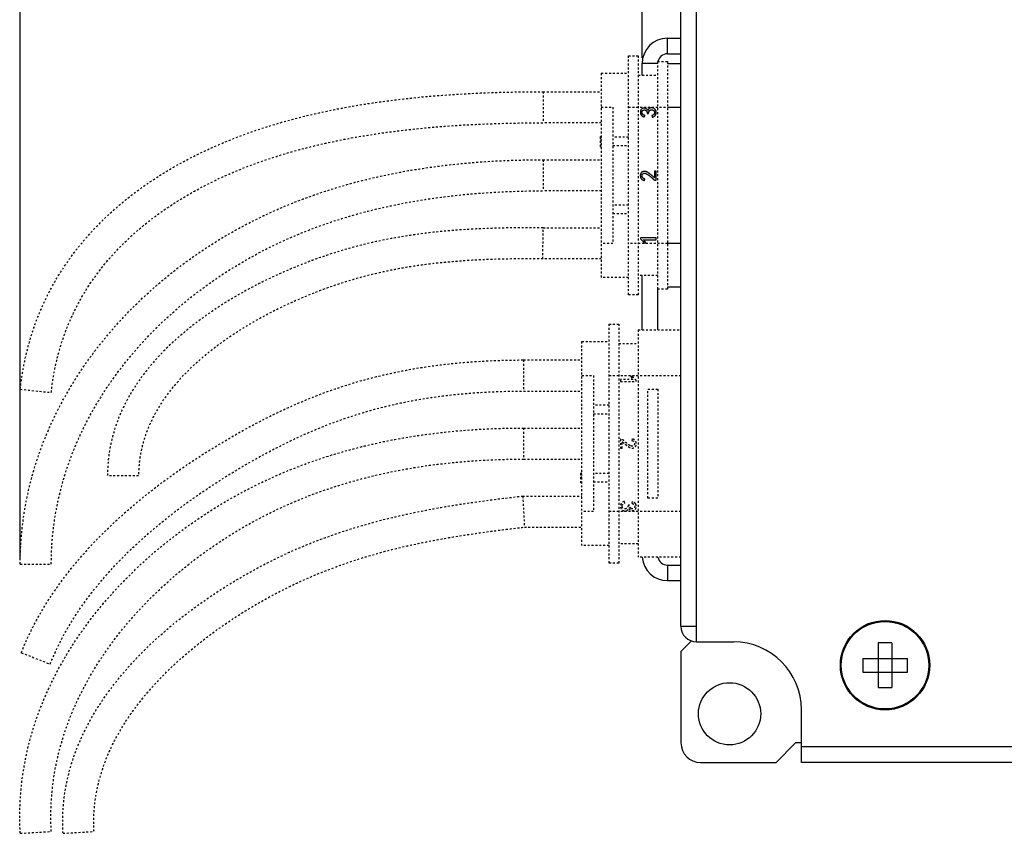
# Model space of a CAD drawing. Units: millimetres. Extents: x 1820 to 2077, y 2482 to 2572.
# Drawn here: x 1820 to 1871, y 2488 to 2530 of the extents above; entities that cross this region are included whole.
import ezdxf

# ---------------------------------------------------------------- set-up
doc = ezdxf.new("R2010")
doc.units = ezdxf.units.MM
doc.linetypes.add('DASHED', pattern=[0.2, 0.1, -0.1])
for name, color, linetype in [('CHENTOU_M2X6DXF_CONTINUOUS_LINE', 7, 'Continuous'), ('D5EB010_F03-011_DXF_DIMENSION', 7, 'Continuous'), ('D5EB010_F03-DXF_CONTINUOUS_LINE', 7, 'Continuous'), ('D5EB010_MCPCB_DXF_DIMENSION', 7, 'Continuous'), ('D5EB010_MCPCDXF_CONTINUOUS_LINE', 7, 'Continuous'), ('MR30PB-F_金_黄DXF_CONTINUOUS_LINE', 7, 'Continuous'), ('MR30PB-M_3D_DXF_CONTINUOUS_LINE', 7, 'Continuous'), ('MR30PW-M_3D_DXF_CONTINUOUS_LINE', 7, 'Continuous')]:
    doc.layers.add(name, color=color, linetype=linetype)
doc.styles.get("Standard").update_dxf_attribs({"font": 'arial.ttf'})
doc.dimstyles.new('DIMSTYLE_2', dxfattribs={"dimtxt": 2.5, "dimasz": 3, "dimexe": 1, "dimexo": 0.3, "dimtad": 1, "dimdec": 3, "dimdsep": 46, "dimtxsty": 'Standard', "dimblk": '_FILLED', "dimblk1": '_FILLED', "dimblk2": '_FILLED', "dimcen": 0.09, "dimadec": 3, "dimazin": 2, "dimtp": 0.001, "dimtm": 0.001, "dimtfac": 1, "dimtdec": 3, "dimtofl": 0, "dimtmove": 0, "dimatfit": 3, "dimldrblk": '_FILLED', "dimfxl": 1, "dimtolj": 1, "dimarcsym": 0})

# ---------------------------------------------------------------- blocks, each defined once
blk = doc.blocks.new('_FILLED')
at = {"color": 0, "linetype": 'ByBlock'}
blk.add_solid([(0, 0), (-1, 0.083), (-1, -0.083)], dxfattribs=at)
blk = doc.blocks.new('*D13')
at = {"layer": 'D5EB010_MCPCB_DXF_DIMENSION', "color": 0, "linetype": 'Continuous', "lineweight": -2}
for p, q in [((1852.17, 2527.721), (1852.17, 2568.069)), ((1904.17, 2553.771), (1904.17, 2568.069)), ((1901.17, 2567.069), (1855.17, 2567.069))]:
    blk.add_line(p, q, dxfattribs=at)
at = {"layer": 'Defpoints', "color": 0}
for p in [(1852.17, 2567.069), (1904.17, 2553.471), (1852.17, 2527.421)]:
    blk.add_point(p, dxfattribs=at)
at = {"layer": 'D5EB010_MCPCB_DXF_DIMENSION', "color": 0, "lineweight": -2, "xscale": 3, "yscale": 3, "zscale": 3, "rotation": 180}
blk.add_blockref('_FILLED', (1852.17, 2567.069), dxfattribs=at)
at = {"layer": 'D5EB010_MCPCB_DXF_DIMENSION', "color": 0, "lineweight": -2, "xscale": 3, "yscale": 3, "zscale": 3}
blk.add_blockref('_FILLED', (1904.17, 2567.069), dxfattribs=at)
at = {"layer": 'D5EB010_MCPCB_DXF_DIMENSION', "color": 0, "ltscale": 332.729688, "insert": (1877.235, 2571.028), "char_height": 2.5, "attachment_point": 2, "line_spacing_factor": 0.9}
blk.add_mtext('\\A1;52', dxfattribs=at)
blk = doc.blocks.new('*D16')
at = {"layer": 'D5EB010_F03-011_DXF_DIMENSION', "color": 0, "linetype": 'Continuous', "lineweight": -2}
for p, q in [((1820.17, 2501.971), (1820.17, 2568.524)), ((1852.17, 2527.721), (1852.17, 2568.524)), ((1849.17, 2567.524), (1823.17, 2567.524))]:
    blk.add_line(p, q, dxfattribs=at)
at = {"layer": 'Defpoints', "color": 0}
for p in [(1820.17, 2567.524), (1852.17, 2527.421), (1820.17, 2501.671)]:
    blk.add_point(p, dxfattribs=at)
at = {"layer": 'D5EB010_F03-011_DXF_DIMENSION', "color": 0, "lineweight": -2, "xscale": 3, "yscale": 3, "zscale": 3, "rotation": 180}
blk.add_blockref('_FILLED', (1820.17, 2567.524), dxfattribs=at)
at = {"layer": 'D5EB010_F03-011_DXF_DIMENSION', "color": 0, "lineweight": -2, "xscale": 3, "yscale": 3, "zscale": 3}
blk.add_blockref('_FILLED', (1852.17, 2567.524), dxfattribs=at)
at = {"layer": 'D5EB010_F03-011_DXF_DIMENSION', "color": 0, "ltscale": 332.729688, "insert": (1837.854, 2571.482), "char_height": 2.5, "attachment_point": 2, "line_spacing_factor": 0.9}
blk.add_mtext('\\A1;32', dxfattribs=at)

msp = doc.modelspace()

# ---------------------------------------------------------------- linework, layer by layer
at = {"layer": 'CHENTOU_M2X6DXF_CONTINUOUS_LINE', "color": 7, "linetype": 'Continuous', "true_color": 0xffffff}
for p, q in [((1865.02, 2497.6215), (1864.32, 2497.6215)), ((1864.32, 2497.6215), (1864.32, 2495.3215)), ((1865.02, 2497.6215), (1865.02, 2495.3215)), ((1863.52, 2496.8215), (1865.82, 2496.8215)), ((1863.52, 2496.8215), (1863.52, 2496.1215)), ((1865.82, 2496.1215), (1865.82, 2496.8215)), ((1863.52, 2496.1215), (1865.82, 2496.1215)), ((1864.32, 2495.3215), (1865.02, 2495.3215))]:
    msp.add_line(p, q, dxfattribs=at)
msp.add_circle((1864.67, 2496.4715), 2.25, dxfattribs=at)
at = {"layer": 'D5EB010_F03-DXF_CONTINUOUS_LINE', "color": 7, "linetype": 'Continuous', "true_color": 0xffffff}
for p, q in [((1854.97, 2497.6715), (1854.97, 2548.2715)), ((1854.17, 2498.4715), (1854.17, 2547.4715)), ((1853.47, 2528.7215), (1854.17, 2528.7215)), ((1853.47, 2527.9215), (1853.47, 2528.7215)), ((1853.47, 2527.9215), (1854.17, 2527.9215)), ((1852.17, 2526.8215), (1852.17, 2527.4215)), ((1852.97, 2527.4215), (1852.17, 2527.4215)), ((1852.17, 2513.7215), (1852.17, 2516.5215)), ((1852.97, 2513.7215), (1852.97, 2515.8215)), ((1853.47, 2501.6215), (1854.17, 2501.6215)), ((1853.47, 2501.6215), (1853.47, 2500.8215)), ((1853.47, 2500.8215), (1854.17, 2500.8215)), ((1854.17, 2498.4715), (1854.97, 2498.4715)), ((1854.97, 2497.6715), (1856.87, 2497.6715)), ((1860.37, 2491.4715), (1860.37, 2494.1715)), ((1897.97, 2492.2715), (1860.37, 2492.2715)), ((1897.97, 2491.4715), (1860.37, 2491.4715))]:
    msp.add_line(p, q, dxfattribs=at)
msp.add_circle((1864.67, 2496.4715), 2.3, dxfattribs=at)
for centre, radius, start, end in [((1853.47, 2527.4215), 1.3, 90, 180), ((1853.47, 2527.4215), 0.5, 90, 168.45731), ((1853.47, 2502.1215), 1.3, 184.46337, 270), ((1853.47, 2502.1215), 0.5, 191.54269, 270), ((1854.97, 2498.4715), 0.8, 180, 270), ((1856.87, 2494.1715), 3.5, 0, 90)]:
    msp.add_arc(centre, radius, start, end, dxfattribs=at)
at = {"layer": 'D5EB010_MCPCDXF_CONTINUOUS_LINE', "color": 7, "linetype": 'Continuous', "true_color": 0xffffff}
for p, q in [((1854.7153, 2497.7168), (1854.17, 2497.1715)), ((1854.17, 2497.1715), (1854.17, 2492.4715)), ((1859.07, 2491.4715), (1860.07, 2492.4715)), ((1860.37, 2492.4715), (1860.07, 2492.4715)), ((1855.17, 2491.4715), (1859.07, 2491.4715))]:
    msp.add_line(p, q, dxfattribs=at)
msp.add_circle((1856.67, 2493.9715), 1.6, dxfattribs=at)
msp.add_arc((1855.17, 2492.4715), 1, 180, 270, dxfattribs=at)
at = {"layer": 'MR30PB-F_金_黄DXF_CONTINUOUS_LINE', "color": 7, "linetype": 'DASHED', "true_color": 0xffffff}
for p, q in [((1851.47, 2527.8215), (1851.97, 2527.8215)), ((1851.47, 2515.5215), (1851.47, 2527.8215)), ((1851.97, 2527.8215), (1851.97, 2515.5215)), ((1852.97, 2527.5215), (1853.47, 2527.5215)), ((1852.97, 2515.8215), (1852.97, 2527.5215)), ((1853.47, 2527.5215), (1853.47, 2515.8215)), ((1850.07, 2526.9215), (1850.07, 2516.4215)), ((1850.07, 2526.9215), (1851.47, 2526.9215)), ((1851.97, 2526.8215), (1852.97, 2526.8215)), ((1847.07, 2525.9715), (1847.07, 2524.3715)), ((1847.07, 2525.9715), (1850.07, 2525.9715)), ((1850.07, 2525.1715), (1850.67, 2525.1715)), ((1850.67, 2525.1715), (1850.67, 2518.1715)), ((1851.47, 2525.1715), (1853.47, 2525.1715)), ((1850.07, 2524.3715), (1847.07, 2524.3715)), ((1850.02, 2523.5799), (1850.02, 2523.6653)), ((1850.02, 2523.6653), (1850.07, 2523.6653)), ((1850.07, 2523.6403), (1850.02, 2523.6403)), ((1850.07, 2523.6161), (1850.02, 2523.6161)), ((1850.02, 2523.5678), (1850.02, 2523.5781)), ((1850.02, 2523.5781), (1850.07, 2523.5781)), ((1850.07, 2523.5678), (1850.02, 2523.5678)), ((1850.02, 2523.1397), (1850.02, 2523.5627)), ((1850.02, 2523.5627), (1850.07, 2523.5627)), ((1850.02, 2523.5618), (1850.07, 2523.5618)), ((1851.47, 2523.6402), (1850.67, 2523.6402)), ((1850.02, 2523.4651), (1850.07, 2523.4651)), ((1850.07, 2523.4582), (1850.02, 2523.4582)), ((1850.02, 2523.3986), (1850.07, 2523.3986)), ((1850.07, 2523.3883), (1850.02, 2523.3883)), ((1850.02, 2523.384), (1850.07, 2523.384)), ((1850.02, 2523.2476), (1850.07, 2523.2476)), ((1850.07, 2523.2347), (1850.02, 2523.2347)), ((1850.02, 2523.2148), (1850.07, 2523.2148)), ((1850.07, 2523.1975), (1850.02, 2523.1975)), ((1850.02, 2523.1915), (1850.07, 2523.1915)), ((1850.02, 2523.1397), (1850.07, 2523.1397)), ((1850.67, 2523.2027), (1851.47, 2523.2027)), ((1847.07, 2522.4715), (1847.07, 2520.8715)), ((1847.07, 2522.4715), (1850.07, 2522.4715)), ((1850.07, 2520.8715), (1847.07, 2520.8715)), ((1851.47, 2520.1402), (1850.67, 2520.1402)), ((1850.67, 2519.7027), (1851.47, 2519.7027)), ((1847.0672, 2517.3715), (1847.0728, 2518.9715)), ((1847.0728, 2518.9715), (1850.07, 2518.9715)), ((1850.67, 2518.1715), (1850.07, 2518.1715)), ((1853.47, 2518.1715), (1851.47, 2518.1715)), ((1850.07, 2517.3715), (1847.0672, 2517.3715)), ((1852.97, 2516.5215), (1851.97, 2516.5215)), ((1851.47, 2516.4215), (1850.07, 2516.4215)), ((1851.97, 2515.5215), (1851.47, 2515.5215)), ((1853.47, 2515.8215), (1852.97, 2515.8215)), ((1820.1746, 2510.668), (1821.7654, 2510.4968)), ((1826.2602, 2506.2073), (1824.6602, 2506.2073)), ((1820.17, 2501.6715), (1821.77, 2501.6715))]:
    msp.add_line(p, q, dxfattribs=at)
at = {"layer": 'MR30PB-F_金_黄DXF_CONTINUOUS_LINE', "color": 7, "linetype": 'Continuous', "true_color": 0xffffff}
for p, q in [((1852.2883, 2524.6677), (1852.3023, 2524.7519)), ((1852.438, 2524.8502), (1852.4988, 2524.8502)), ((1852.6719, 2524.7426), (1852.686, 2524.6583)), ((1852.8029, 2521.8856), (1852.8029, 2521.5488)), ((1852.8871, 2521.8856), (1852.8029, 2521.8856)), ((1852.8871, 2521.4131), (1852.8871, 2521.8856)), ((1852.2883, 2521.3944), (1852.3023, 2521.4833)), ((1852.8684, 2521.4131), (1852.8871, 2521.4131)), ((1852.0825, 2518.4539), (1852.0825, 2518.3977)), ((1852.8871, 2518.4539), (1852.0825, 2518.4539)), ((1852.2415, 2518.3603), (1852.8871, 2518.3603)), ((1852.2696, 2518.2059), (1852.3585, 2518.2059)), ((1852.8871, 2518.3603), (1852.8871, 2518.4539))]:
    msp.add_line(p, q, dxfattribs=at)
at = {"layer": 'MR30PB-F_金_黄DXF_CONTINUOUS_LINE', "color": 7, "linetype": 'DASHED', "true_color": 0xffffff}
for points, knots in [([(1820.1746, 2510.668), (1820.2125, 2511.0207), (1820.313, 2511.7237), (1820.5399, 2512.7644), (1820.8445, 2513.7851), (1821.2269, 2514.7793), (1821.6857, 2515.7407), (1822.2175, 2516.6637), (1822.8179, 2517.5435), (1823.7024, 2518.6538), (1824.9527, 2519.9191), (1826.353, 2521.0135), (1827.541, 2521.7896), (1828.7687, 2522.5016), (1831.0054, 2523.5846), (1833.7106, 2524.4793), (1836.4785, 2525.1015), (1838.5787, 2525.4516), (1840.6928, 2525.7011), (1843.5224, 2525.9186), (1845.6514, 2525.9715), (1847.07, 2525.9715)], [0, 0, 0, 0, 0.0312586, 0.0625183, 0.0937764, 0.1250348, 0.1562928, 0.1875506, 0.2188083, 0.2500659, 0.312545, 0.3750313, 0.4062885, 0.4375457, 0.5000428, 0.6249565, 0.687463, 0.7499712, 0.8124807, 0.8749912, 1, 1, 1, 1]), ([(1821.7654, 2510.4968), (1821.8007, 2510.8253), (1821.8951, 2511.4799), (1822.111, 2512.4481), (1822.4033, 2513.3961), (1822.7717, 2514.3173), (1823.2144, 2515.2051), (1823.7279, 2516.0539), (1824.3073, 2516.8591), (1825.1589, 2517.8703), (1826.3571, 2519.0143), (1827.9566, 2520.1907), (1829.6758, 2521.1827), (1832.083, 2522.277), (1834.6167, 2523.062), (1837.2016, 2523.6077), (1839.1604, 2523.9145), (1841.1306, 2524.1332), (1843.7664, 2524.3245), (1845.7489, 2524.3715), (1847.07, 2524.3715)], [0, 0, 0, 0, 0.0312588, 0.0625186, 0.0937767, 0.125035, 0.1562928, 0.1875505, 0.2188082, 0.2500658, 0.3125446, 0.3750318, 0.4375259, 0.5000248, 0.6249505, 0.6874583, 0.7499675, 0.8124779, 0.8749889, 1, 1, 1, 1]), ([(1820.17, 2501.6715), (1820.17, 2502.0656), (1820.1975, 2502.8542), (1820.3212, 2504.0311), (1820.5266, 2505.1966), (1820.9065, 2506.7273), (1821.5746, 2508.5871), (1822.4749, 2510.3451), (1823.3169, 2511.6784), (1824.2346, 2512.9609), (1825.5142, 2514.4645), (1827.2296, 2516.0969), (1829.0999, 2517.5492), (1831.103, 2518.8117), (1833.2182, 2519.8756), (1835.4216, 2520.741), (1837.6903, 2521.4156), (1840.0043, 2521.9119), (1843.1267, 2522.3567), (1845.4942, 2522.4715), (1847.07, 2522.4715)], [0, 0, 0, 0, 0.0312594, 0.06252, 0.0937791, 0.1250385, 0.1875226, 0.25001, 0.2812686, 0.3125271, 0.3750209, 0.4375168, 0.500014, 0.5625118, 0.6250107, 0.6875116, 0.7500148, 0.8125202, 0.8750278, 1, 1, 1, 1]), ([(1821.77, 2501.6715), (1821.77, 2502.0395), (1821.7963, 2502.7757), (1821.9154, 2503.8741), (1822.113, 2504.9611), (1822.4782, 2506.3876), (1823.1189, 2508.1179), (1823.979, 2509.7491), (1824.7807, 2510.9838), (1825.6528, 2512.17), (1826.8656, 2513.5581), (1828.4865, 2515.0613), (1830.2491, 2516.3956), (1832.1335, 2517.5512), (1834.1197, 2518.5211), (1836.1851, 2519.3074), (1838.3085, 2519.9183), (1840.4718, 2520.3668), (1843.3887, 2520.7681), (1845.5989, 2520.8715), (1847.07, 2520.8715)], [0, 0, 0, 0, 0.0312592, 0.0625198, 0.0937787, 0.125038, 0.1875203, 0.2500067, 0.2812652, 0.3125236, 0.3750171, 0.437513, 0.5000101, 0.5625077, 0.6250068, 0.6875078, 0.7500113, 0.812517, 0.8750247, 1, 1, 1, 1]), ([(1847.0728, 2518.9715), (1846.4829, 2518.9756), (1845.303, 2518.9729), (1843.5338, 2518.9174), (1841.7682, 2518.7891), (1840.0117, 2518.5667), (1838.2727, 2518.2328), (1836.5614, 2517.7771), (1835.1664, 2517.295), (1834.0729, 2516.8519), (1832.9948, 2516.3726), (1831.6783, 2515.7054), (1830.163, 2514.7884), (1828.7334, 2513.7416), (1827.4226, 2512.5483), (1826.4696, 2511.4158), (1825.8271, 2510.4253), (1825.4149, 2509.6409), (1825.0826, 2508.8193), (1824.8397, 2507.9667), (1824.6927, 2507.0925), (1824.6602, 2506.5022), (1824.6602, 2506.2073)], [0, 0, 0, 0, 0.0625121, 0.1250227, 0.1875309, 0.2500363, 0.3125393, 0.3750408, 0.4375426, 0.4687986, 0.5000546, 0.5625567, 0.6250554, 0.6875479, 0.7500297, 0.8124937, 0.8437462, 0.8749977, 0.9062485, 0.9374989, 0.9687489, 1, 1, 1, 1]), ([(1847.0672, 2517.3715), (1846.5298, 2517.3752), (1845.4549, 2517.3736), (1843.843, 2517.3286), (1842.2337, 2517.2234), (1840.6313, 2517.0397), (1839.0423, 2516.761), (1837.4756, 2516.3759), (1835.9399, 2515.8814), (1834.4421, 2515.2821), (1832.9858, 2514.588), (1831.5814, 2513.7936), (1830.2456, 2512.8881), (1829.2108, 2512.027), (1828.452, 2511.2648), (1827.7498, 2510.4513), (1827.1482, 2509.5524), (1826.6974, 2508.5754), (1826.4467, 2507.8073), (1826.2935, 2507.0139), (1826.2602, 2506.4759), (1826.2602, 2506.2073)], [0, 0, 0, 0, 0.0625139, 0.1250266, 0.1875373, 0.2500456, 0.3125514, 0.3750556, 0.4375596, 0.5000648, 0.56257, 0.6250727, 0.6875704, 0.7500586, 0.7813139, 0.8125683, 0.8750058, 0.9062557, 0.9375042, 0.9687514, 1, 1, 1, 1])]:
    msp.add_open_spline(points, degree=3, knots=knots, dxfattribs=at)
at = {"layer": 'MR30PB-F_金_黄DXF_CONTINUOUS_LINE', "color": 7, "linetype": 'Continuous', "true_color": 0xffffff}
for points, knots in [([(1852.4661, 2525.0139), (1852.4614, 2525.021), (1852.4523, 2525.0348), (1852.4373, 2525.0538), (1852.4219, 2525.0707), (1852.4058, 2525.0853), (1852.389, 2525.0978), (1852.3717, 2525.1081), (1852.3537, 2525.1161), (1852.3352, 2525.1218), (1852.3168, 2525.1257), (1852.2986, 2525.1283), (1852.2808, 2525.1295), (1852.2633, 2525.1294), (1852.2462, 2525.1279), (1852.2294, 2525.1247), (1852.213, 2525.1204), (1852.1972, 2525.1146), (1852.1818, 2525.1077), (1852.1675, 2525.0995), (1852.1543, 2525.09), (1852.1418, 2525.0797), (1852.1308, 2525.0677), (1852.1204, 2525.0549), (1852.1115, 2525.0407), (1852.1033, 2525.0256), (1852.0965, 2525.0094), (1852.0905, 2524.9926), (1852.0861, 2524.9752), (1852.0827, 2524.9571), (1852.0809, 2524.9382), (1852.0799, 2524.9188), (1852.0806, 2524.8987), (1852.0822, 2524.8783), (1852.0853, 2524.858), (1852.0898, 2524.8385), (1852.0956, 2524.8201), (1852.1027, 2524.8039), (1852.108, 2524.794), (1852.1105, 2524.7898)], [0, 0, 0, 0, 0.0370208, 0.071855, 0.1048834, 0.1363251, 0.1662823, 0.1954128, 0.2237147, 0.2515683, 0.2790269, 0.3056381, 0.3312892, 0.3566306, 0.3813215, 0.4060735, 0.4304772, 0.4549993, 0.4792516, 0.5033072, 0.5266981, 0.5500203, 0.5734488, 0.5971936, 0.6213432, 0.6463734, 0.6717731, 0.6975613, 0.7234847, 0.7500093, 0.7774955, 0.8056234, 0.8344858, 0.8646973, 0.894645, 0.9234921, 0.9514213, 0.9785014, 1, 1, 1, 1]), ([(1852.6213, 2525.1387), (1852.6193, 2525.1384), (1852.6113, 2525.1372), (1852.5976, 2525.1345), (1852.5807, 2525.1295), (1852.5648, 2525.1229), (1852.5455, 2525.1119), (1852.5234, 2525.0957), (1852.5003, 2525.0722), (1852.4807, 2525.0448), (1852.471, 2525.0244), (1852.4661, 2525.0139)], [0, 0, 0, 0, 0.0293393, 0.1165854, 0.200614, 0.2824624, 0.3623515, 0.5190564, 0.6751712, 0.8340784, 1, 1, 1, 1]), ([(1852.686, 2524.6583), (1852.6943, 2524.66), (1852.7107, 2524.6632), (1852.7341, 2524.6703), (1852.7562, 2524.6785), (1852.7765, 2524.6885), (1852.7956, 2524.6995), (1852.8129, 2524.7124), (1852.8288, 2524.7267), (1852.843, 2524.7423), (1852.8556, 2524.7591), (1852.8666, 2524.7766), (1852.8762, 2524.7947), (1852.8839, 2524.8139), (1852.8903, 2524.8336), (1852.8946, 2524.8541), (1852.8979, 2524.8752), (1852.8992, 2524.897), (1852.8989, 2524.9188), (1852.8966, 2524.9402), (1852.8927, 2524.961), (1852.8869, 2524.9813), (1852.8793, 2525.001), (1852.8697, 2525.02), (1852.8584, 2525.0385), (1852.8453, 2525.0562), (1852.8309, 2525.0728), (1852.815, 2525.0875), (1852.7983, 2525.1007), (1852.7803, 2525.1119), (1852.7612, 2525.1212), (1852.741, 2525.1286), (1852.7198, 2525.1344), (1852.6978, 2525.138), (1852.6759, 2525.1403), (1852.6546, 2525.1409), (1852.6365, 2525.1404), (1852.6256, 2525.1393), (1852.6213, 2525.1387)], [0, 0, 0, 0, 0.0331377, 0.0648136, 0.0953572, 0.124636, 0.1530721, 0.1810588, 0.2086164, 0.2360072, 0.2633185, 0.2899077, 0.3165738, 0.3433111, 0.3699915, 0.3971746, 0.4249179, 0.4533211, 0.4818957, 0.509721, 0.5372086, 0.5643405, 0.5916212, 0.6192887, 0.6472618, 0.6760587, 0.7047562, 0.73277, 0.7601765, 0.7877671, 0.8150339, 0.8428655, 0.8712981, 0.9005163, 0.9296843, 0.9571453, 0.9832572, 1, 1, 1, 1]), ([(1852.1105, 2524.7898), (1852.1111, 2524.7887), (1852.1149, 2524.7825), (1852.1227, 2524.7715), (1852.1344, 2524.7573), (1852.1525, 2524.7402), (1852.1778, 2524.7208), (1852.2112, 2524.7001), (1852.2484, 2524.6822), (1852.2748, 2524.6726), (1852.2883, 2524.6677)], [0, 0, 0, 0, 0.017127, 0.0997546, 0.1830891, 0.2672393, 0.4390447, 0.6170361, 0.8034662, 1, 1, 1, 1]), ([(1852.3023, 2524.7519), (1852.2938, 2524.755), (1852.2773, 2524.761), (1852.2542, 2524.7716), (1852.2339, 2524.7831), (1852.2159, 2524.795), (1852.2009, 2524.8082), (1852.1882, 2524.8219), (1852.1781, 2524.8366), (1852.1711, 2524.8522), (1852.1661, 2524.8679), (1852.1628, 2524.8834), (1852.161, 2524.8987), (1852.1612, 2524.9139), (1852.163, 2524.9287), (1852.1662, 2524.9434), (1852.1716, 2524.9578), (1852.1782, 2524.9719), (1852.1862, 2524.985), (1852.1956, 2524.9967), (1852.2063, 2525.0068), (1852.218, 2525.0155), (1852.2311, 2525.0222), (1852.2453, 2525.0274), (1852.2605, 2525.0311), (1852.2767, 2525.0329), (1852.2929, 2525.0332), (1852.3088, 2525.0323), (1852.3233, 2525.0295), (1852.3325, 2525.0269), (1852.3368, 2525.0254)], [0, 0, 0, 0, 0.0576311, 0.1105905, 0.1595141, 0.2048698, 0.2464285, 0.285357, 0.3223282, 0.3580161, 0.3928005, 0.4259447, 0.4582006, 0.4898881, 0.5210585, 0.5524242, 0.5845667, 0.6176368, 0.6501813, 0.6815215, 0.7121771, 0.7424079, 0.7731952, 0.8046537, 0.8372491, 0.8720792, 0.9066859, 0.9399, 0.9717587, 1, 1, 1, 1]), ([(1852.3368, 2525.0254), (1852.3372, 2525.0253), (1852.3422, 2525.0235), (1852.3515, 2525.0196), (1852.3641, 2525.0122), (1852.3759, 2525.0033), (1852.3869, 2524.9928), (1852.397, 2524.9808), (1852.4061, 2524.9671), (1852.414, 2524.9517), (1852.4209, 2524.9346), (1852.4268, 2524.9159), (1852.4315, 2524.8955), (1852.4356, 2524.8734), (1852.4372, 2524.8581), (1852.438, 2524.8502)], [0, 0, 0, 0, 0.0063811, 0.0740776, 0.1414356, 0.2101232, 0.280427, 0.3532671, 0.4290209, 0.5099792, 0.5955146, 0.6862404, 0.7842427, 0.8885394, 1, 1, 1, 1]), ([(1852.4988, 2524.8502), (1852.5, 2524.8581), (1852.5024, 2524.8734), (1852.5069, 2524.8955), (1852.5121, 2524.9158), (1852.5177, 2524.9346), (1852.5244, 2524.9515), (1852.5313, 2524.967), (1852.5392, 2524.9807), (1852.5477, 2524.9927), (1852.5569, 2525.0034), (1852.5671, 2525.0127), (1852.5782, 2525.0207), (1852.59, 2525.0277), (1852.6029, 2525.033), (1852.6165, 2525.0374), (1852.6311, 2525.0406), (1852.6463, 2525.0421), (1852.6617, 2525.0428), (1852.6769, 2525.0418), (1852.6917, 2525.0398), (1852.706, 2525.0363), (1852.7199, 2525.0317), (1852.7333, 2525.0255), (1852.7463, 2525.018), (1852.7587, 2525.0094), (1852.7702, 2524.9999), (1852.7804, 2524.9892), (1852.7889, 2524.9776), (1852.7963, 2524.9655), (1852.802, 2524.9524), (1852.8061, 2524.9385), (1852.8089, 2524.9238), (1852.8103, 2524.9086), (1852.8101, 2524.8933), (1852.8091, 2524.883), (1852.8084, 2524.8778), (1852.8084, 2524.8776)], [0, 0, 0, 0, 0.0450623, 0.0871624, 0.1267033, 0.1630679, 0.1972034, 0.2290267, 0.2582714, 0.2857555, 0.3119989, 0.3375149, 0.3628483, 0.38875, 0.4145066, 0.4414168, 0.4689985, 0.4980842, 0.5273289, 0.5556297, 0.5835082, 0.6109192, 0.6383399, 0.6658087, 0.693885, 0.7223531, 0.7507116, 0.7780476, 0.8047433, 0.8312546, 0.8578652, 0.8849901, 0.9127605, 0.9417807, 0.9706863, 0.998413, 1, 1, 1, 1]), ([(1852.8084, 2524.8776), (1852.8077, 2524.8731), (1852.8061, 2524.8639), (1852.8019, 2524.8507), (1852.7968, 2524.8377), (1852.7899, 2524.8256), (1852.7819, 2524.8141), (1852.7696, 2524.7995), (1852.7516, 2524.7833), (1852.7276, 2524.7665), (1852.701, 2524.7524), (1852.6817, 2524.7459), (1852.6719, 2524.7426)], [0, 0, 0, 0, 0.0671359, 0.1369537, 0.2052667, 0.2738203, 0.3426456, 0.4130792, 0.5559737, 0.6990909, 0.8467985, 1, 1, 1, 1]), ([(1852.8029, 2521.5488), (1852.7941, 2521.5564), (1852.7768, 2521.5713), (1852.7513, 2521.5934), (1852.7266, 2521.6144), (1852.7028, 2521.6344), (1852.6799, 2521.6535), (1852.658, 2521.6718), (1852.637, 2521.689), (1852.6167, 2521.7053), (1852.5974, 2521.7206), (1852.5791, 2521.735), (1852.5616, 2521.7483), (1852.5449, 2521.7607), (1852.5294, 2521.7725), (1852.5145, 2521.783), (1852.5006, 2521.7925), (1852.4835, 2521.804), (1852.463, 2521.8166), (1852.4393, 2521.8305), (1852.4162, 2521.8421), (1852.3942, 2521.8525), (1852.3729, 2521.8603), (1852.3526, 2521.8669), (1852.3331, 2521.8715), (1852.3088, 2521.8747), (1852.28, 2521.8761), (1852.2473, 2521.8736), (1852.2172, 2521.867), (1852.1902, 2521.8559), (1852.1662, 2521.8421), (1852.145, 2521.8268), (1852.127, 2521.8093), (1852.1128, 2521.7901), (1852.1011, 2521.7704), (1852.0917, 2521.751), (1852.0846, 2521.7318), (1852.0799, 2521.7126), (1852.0772, 2521.6929), (1852.0758, 2521.6724), (1852.076, 2521.6507), (1852.0772, 2521.6359), (1852.0778, 2521.6283)], [0, 0, 0, 0, 0.0352907, 0.0692175, 0.1017993, 0.1332837, 0.1632921, 0.1919364, 0.2194859, 0.2456971, 0.2704356, 0.2939478, 0.3161283, 0.3370856, 0.3566808, 0.3750948, 0.3920497, 0.4077919, 0.4372079, 0.4648271, 0.4909147, 0.515298, 0.5382324, 0.5596631, 0.5797434, 0.5986131, 0.6339262, 0.6666896, 0.6973206, 0.7267029, 0.7546252, 0.7808579, 0.8058045, 0.8298706, 0.8530529, 0.8747679, 0.8952095, 0.914821, 0.9344069, 0.9550622, 0.9768934, 1, 1, 1, 1]), ([(1852.0778, 2521.6283), (1852.0783, 2521.6218), (1852.0794, 2521.6088), (1852.0828, 2521.5899), (1852.0872, 2521.5716), (1852.0933, 2521.554), (1852.1008, 2521.537), (1852.1097, 2521.5207), (1852.1199, 2521.5049), (1852.1316, 2521.4899), (1852.1449, 2521.4755), (1852.16, 2521.4619), (1852.1769, 2521.4489), (1852.1955, 2521.4365), (1852.2161, 2521.425), (1852.2386, 2521.4141), (1852.2627, 2521.4036), (1852.2796, 2521.3975), (1852.2883, 2521.3944)], [0, 0, 0, 0, 0.0584416, 0.1153955, 0.1710767, 0.2265863, 0.2812033, 0.3362528, 0.392079, 0.4481963, 0.5057472, 0.5662386, 0.6293539, 0.6954548, 0.7657517, 0.8396503, 0.917582, 1, 1, 1, 1]), ([(1852.3023, 2521.4833), (1852.292, 2521.4873), (1852.2721, 2521.4952), (1852.2451, 2521.5109), (1852.2222, 2521.5293), (1852.2037, 2521.5503), (1852.1893, 2521.573), (1852.1778, 2521.5962), (1852.1703, 2521.6202), (1852.1661, 2521.6443), (1852.1657, 2521.6682), (1852.1701, 2521.691), (1852.1789, 2521.7124), (1852.192, 2521.7316), (1852.2079, 2521.7484), (1852.2266, 2521.7616), (1852.2472, 2521.771), (1852.27, 2521.7764), (1852.295, 2521.7777), (1852.3222, 2521.7742), (1852.3516, 2521.7666), (1852.3775, 2521.7568), (1852.394, 2521.7492), (1852.4002, 2521.7461), (1852.4007, 2521.7458)], [0, 0, 0, 0, 0.0613315, 0.1182398, 0.1717559, 0.2228391, 0.2722201, 0.3197365, 0.3652439, 0.4105619, 0.4545914, 0.496514, 0.5382847, 0.5812896, 0.624163, 0.6655911, 0.7065708, 0.7488994, 0.7942757, 0.8440602, 0.8996969, 0.9616838, 0.9965124, 1, 1, 1, 1]), ([(1852.4007, 2521.7458), (1852.4065, 2521.7428), (1852.4192, 2521.7358), (1852.4393, 2521.724), (1852.4617, 2521.71), (1852.4856, 2521.6936), (1852.5112, 2521.6752), (1852.5386, 2521.6549), (1852.5669, 2521.633), (1852.595, 2521.6106), (1852.6219, 2521.5888), (1852.6469, 2521.5681), (1852.6696, 2521.548), (1852.6908, 2521.5295), (1852.7095, 2521.5115), (1852.7267, 2521.495), (1852.7417, 2521.479), (1852.7558, 2521.4641), (1852.7708, 2521.4517), (1852.7858, 2521.4406), (1852.8015, 2521.4316), (1852.8176, 2521.4243), (1852.8342, 2521.4187), (1852.8511, 2521.4148), (1852.8626, 2521.4137), (1852.8684, 2521.4131)], [0, 0, 0, 0, 0.0337197, 0.0749133, 0.1203619, 0.1701819, 0.2244987, 0.2831596, 0.3461224, 0.4094025, 0.469003, 0.5249315, 0.577167, 0.6255594, 0.6703052, 0.7112376, 0.7488016, 0.7836141, 0.8168514, 0.848901, 0.8799144, 0.9103615, 0.9402717, 0.9699488, 1, 1, 1, 1]), ([(1852.0825, 2518.3977), (1852.0914, 2518.3913), (1852.1092, 2518.3786), (1852.1347, 2518.3578), (1852.1595, 2518.3359), (1852.1832, 2518.3123), (1852.2063, 2518.2878), (1852.2282, 2518.2617), (1852.2497, 2518.2346), (1852.2629, 2518.2155), (1852.2696, 2518.2059)], [0, 0, 0, 0, 0.1219256, 0.2435404, 0.3665212, 0.4901993, 0.6153051, 0.7416868, 0.8699342, 1, 1, 1, 1]), ([(1852.3585, 2518.2059), (1852.3492, 2518.2209), (1852.3311, 2518.2501), (1852.3021, 2518.2908), (1852.2728, 2518.3277), (1852.2517, 2518.3496), (1852.2415, 2518.3603)], [0, 0, 0, 0, 0.2728596, 0.5301737, 0.7720183, 1, 1, 1, 1])]:
    msp.add_open_spline(points, degree=3, knots=knots, dxfattribs=at)
at = {"layer": 'MR30PB-M_3D_DXF_CONTINUOUS_LINE', "color": 7, "linetype": 'DASHED', "true_color": 0xffffff}
for p, q in [((1850.47, 2501.7215), (1850.47, 2514.0215)), ((1850.47, 2514.0215), (1850.97, 2514.0215)), ((1850.97, 2514.0215), (1850.97, 2501.7215)), ((1851.97, 2513.7215), (1851.97, 2502.0215)), ((1851.97, 2513.7215), (1854.17, 2513.7215)), ((1849.07, 2502.6215), (1849.07, 2513.1215)), ((1849.07, 2513.1215), (1850.47, 2513.1215)), ((1850.97, 2513.0215), (1851.97, 2513.0215)), ((1846.07, 2512.1715), (1846.07, 2510.5715)), ((1846.07, 2512.1715), (1849.07, 2512.1715)), ((1849.07, 2511.3715), (1849.67, 2511.3715)), ((1849.67, 2511.3715), (1849.67, 2504.3715)), ((1850.47, 2511.3715), (1854.17, 2511.3715)), ((1851.0636, 2511.162), (1851.0636, 2511.0684)), ((1851.7092, 2511.162), (1851.0636, 2511.162)), ((1851.0636, 2511.0684), (1851.8683, 2511.0684)), ((1851.6812, 2511.3164), (1851.5923, 2511.3164)), ((1851.8683, 2511.0684), (1851.8683, 2511.1246)), ((1846.07, 2510.5715), (1849.07, 2510.5715)), ((1852.47, 2510.6715), (1852.97, 2510.6715)), ((1852.47, 2505.0715), (1852.47, 2510.6715)), ((1852.97, 2510.6715), (1852.97, 2505.0715)), ((1850.47, 2509.8402), (1849.67, 2509.8402)), ((1849.67, 2509.4027), (1850.47, 2509.4027)), ((1846.07, 2508.6715), (1846.07, 2507.0715)), ((1846.07, 2508.6715), (1849.07, 2508.6715)), ((1851.0823, 2508.1011), (1851.0636, 2508.1011)), ((1851.0636, 2508.1011), (1851.0636, 2507.6286)), ((1851.1478, 2507.6286), (1851.1478, 2507.9655)), ((1851.6624, 2508.1199), (1851.6484, 2508.031)), ((1851.0636, 2507.6286), (1851.1478, 2507.6286)), ((1846.07, 2507.0715), (1849.07, 2507.0715)), ((1849.02, 2506.372), (1849.07, 2506.372)), ((1849.02, 2505.8464), (1849.02, 2506.372)), ((1850.47, 2506.3402), (1849.67, 2506.3402)), ((1849.07, 2506.2486), (1849.02, 2506.2486)), ((1849.07, 2506.1382), (1849.02, 2506.1382)), ((1849.07, 2506.12), (1849.02, 2506.12)), ((1849.02, 2506.0993), (1849.07, 2506.0993)), ((1849.07, 2506.0733), (1849.02, 2506.0733)), ((1849.02, 2505.8793), (1849.07, 2505.8793)), ((1849.07, 2505.8533), (1849.02, 2505.8533)), ((1849.07, 2505.8464), (1849.02, 2505.8464)), ((1849.67, 2505.9027), (1850.47, 2505.9027)), ((1846.0253, 2505.1715), (1849.07, 2505.1715)), ((1846.0253, 2505.1715), (1846.07, 2504.3715)), ((1851.2788, 2504.8102), (1851.2648, 2504.8944)), ((1851.6624, 2504.8851), (1851.6484, 2504.8008)), ((1852.97, 2505.0715), (1852.47, 2505.0715)), ((1846.07, 2504.3715), (1846.1148, 2503.5715)), ((1849.67, 2504.3715), (1849.07, 2504.3715)), ((1854.17, 2504.3715), (1850.47, 2504.3715)), ((1851.5127, 2504.7026), (1851.4519, 2504.7026)), ((1846.1148, 2503.5715), (1849.07, 2503.5715)), ((1850.47, 2502.6215), (1849.07, 2502.6215)), ((1851.97, 2502.7215), (1850.97, 2502.7215)), ((1854.17, 2502.0215), (1851.97, 2502.0215)), ((1850.97, 2501.7215), (1850.47, 2501.7215)), ((1820.2256, 2497.1139), (1821.7144, 2496.5277)), ((1820.1712, 2487.8268), (1821.7687, 2487.9162)), ((1822.3714, 2487.8244), (1823.9686, 2487.9186))]:
    msp.add_line(p, q, dxfattribs=at)
for points, knots in [([(1820.2256, 2497.1139), (1820.4661, 2497.7247), (1821.0326, 2498.9141), (1822.0929, 2500.5785), (1823.3228, 2502.121), (1824.687, 2503.5451), (1826.1572, 2504.8587), (1827.7124, 2506.0698), (1829.3364, 2507.1866), (1831.0173, 2508.2155), (1832.7464, 2509.1613), (1834.5303, 2510.0002), (1836.3696, 2510.7103), (1838.2579, 2511.2781), (1840.1839, 2511.7001), (1842.1349, 2511.9832), (1844.0997, 2512.1402), (1845.4133, 2512.1715), (1846.07, 2512.1715)], [0, 0, 0, 0, 0.0624834, 0.1249723, 0.1874666, 0.2499652, 0.3124664, 0.3749694, 0.4374737, 0.4999787, 0.5624829, 0.6249849, 0.6874853, 0.7499852, 0.8124863, 0.874989, 0.9374936, 1, 1, 1, 1]), ([(1851.5923, 2511.3164), (1851.6016, 2511.3014), (1851.6197, 2511.2722), (1851.6487, 2511.2315), (1851.6779, 2511.1946), (1851.699, 2511.1726), (1851.7092, 2511.162)], [0, 0, 0, 0, 0.2728596, 0.5301737, 0.7720183, 1, 1, 1, 1]), ([(1851.8683, 2511.1246), (1851.8594, 2511.1309), (1851.8416, 2511.1437), (1851.8161, 2511.1645), (1851.7913, 2511.1864), (1851.7676, 2511.21), (1851.7444, 2511.2344), (1851.7225, 2511.2606), (1851.701, 2511.2877), (1851.6878, 2511.3068), (1851.6812, 2511.3164)], [0, 0, 0, 0, 0.1219256, 0.2435404, 0.3665212, 0.4901993, 0.6153051, 0.7416868, 0.8699342, 1, 1, 1, 1]), ([(1821.7144, 2496.5277), (1821.9403, 2497.1014), (1822.477, 2498.2168), (1823.486, 2499.7719), (1824.6552, 2501.2096), (1825.9487, 2502.5355), (1827.3396, 2503.758), (1828.8078, 2504.8861), (1830.0834, 2505.754), (1831.1298, 2506.4076), (1832.1918, 2507.0356), (1833.5474, 2507.7721), (1835.2252, 2508.5556), (1836.9547, 2509.2179), (1838.73, 2509.7459), (1840.5402, 2510.1372), (1842.3735, 2510.3983), (1844.2193, 2510.5428), (1845.4532, 2510.5715), (1846.07, 2510.5715)], [0, 0, 0, 0, 0.0624789, 0.1249658, 0.1874598, 0.2499583, 0.3124598, 0.3749632, 0.4374678, 0.4687227, 0.4999779, 0.5624822, 0.6249843, 0.6874845, 0.7499845, 0.8124856, 0.8749885, 0.9374933, 1, 1, 1, 1]), ([(1820.1712, 2487.8268), (1820.1497, 2488.2125), (1820.1361, 2488.9859), (1820.2052, 2490.1438), (1820.363, 2491.2931), (1820.6884, 2492.8044), (1821.3036, 2494.6418), (1822.1633, 2496.3768), (1822.9752, 2497.6918), (1823.8635, 2498.9567), (1825.105, 2500.441), (1826.7679, 2502.0595), (1828.5768, 2503.5128), (1830.5104, 2504.7953), (1832.5543, 2505.8937), (1834.6894, 2506.802), (1836.8951, 2507.5209), (1839.152, 2508.057), (1842.2048, 2508.5432), (1844.5258, 2508.6715), (1846.07, 2508.6715)], [0, 0, 0, 0, 0.0312602, 0.0625214, 0.0937811, 0.125041, 0.1875205, 0.2500058, 0.281265, 0.312524, 0.3750194, 0.4375181, 0.5000187, 0.5625195, 0.6250205, 0.6875225, 0.7500261, 0.8125317, 0.8750393, 1, 1, 1, 1]), ([(1851.5525, 2507.7672), (1851.5523, 2507.7673), (1851.5456, 2507.7707), (1851.5321, 2507.7781), (1851.5115, 2507.7903), (1851.489, 2507.8043), (1851.4652, 2507.8207), (1851.4396, 2507.8391), (1851.4122, 2507.8593), (1851.3839, 2507.8812), (1851.3557, 2507.9036), (1851.3289, 2507.9255), (1851.3039, 2507.9462), (1851.2811, 2507.9662), (1851.26, 2507.9848), (1851.2412, 2508.0027), (1851.224, 2508.0193), (1851.209, 2508.0353), (1851.1949, 2508.0501), (1851.18, 2508.0625), (1851.165, 2508.0736), (1851.1493, 2508.0826), (1851.1331, 2508.0899), (1851.1166, 2508.0955), (1851.0996, 2508.0995), (1851.0881, 2508.1006), (1851.0823, 2508.1011)], [0, 0, 0, 0, 0.0015654, 0.0383687, 0.0793641, 0.1245941, 0.1741744, 0.2282298, 0.2866085, 0.3492684, 0.412244, 0.4715577, 0.5272172, 0.5792014, 0.6273609, 0.6718914, 0.7126269, 0.7500102, 0.7846552, 0.8177326, 0.849628, 0.8804922, 0.9107928, 0.9405591, 0.9700934, 1, 1, 1, 1]), ([(1851.1478, 2507.9655), (1851.1567, 2507.9579), (1851.174, 2507.9429), (1851.1994, 2507.9208), (1851.2241, 2507.8998), (1851.2479, 2507.8798), (1851.2709, 2507.8608), (1851.2927, 2507.8425), (1851.3138, 2507.8252), (1851.334, 2507.8089), (1851.3533, 2507.7937), (1851.3717, 2507.7793), (1851.3892, 2507.7659), (1851.4058, 2507.7535), (1851.4214, 2507.7418), (1851.4363, 2507.7313), (1851.4502, 2507.7217), (1851.4672, 2507.7103), (1851.4877, 2507.6976), (1851.5115, 2507.6837), (1851.5345, 2507.6721), (1851.5565, 2507.6618), (1851.5779, 2507.654), (1851.5982, 2507.6474), (1851.6176, 2507.6428), (1851.642, 2507.6395), (1851.6708, 2507.6382), (1851.7034, 2507.6406), (1851.7335, 2507.6473), (1851.7605, 2507.6584), (1851.7846, 2507.6721), (1851.8058, 2507.6875), (1851.8237, 2507.7049), (1851.838, 2507.7242), (1851.8496, 2507.7438), (1851.8591, 2507.7633), (1851.8661, 2507.7825), (1851.8709, 2507.8017), (1851.8736, 2507.8213), (1851.875, 2507.8418), (1851.8748, 2507.8635), (1851.8736, 2507.8783), (1851.873, 2507.8859)], [0, 0, 0, 0, 0.0352907, 0.0692175, 0.1017993, 0.1332837, 0.1632921, 0.1919364, 0.2194859, 0.2456971, 0.2704356, 0.2939478, 0.3161283, 0.3370856, 0.3566808, 0.3750948, 0.3920497, 0.4077919, 0.437208, 0.4648271, 0.4909147, 0.515298, 0.5382324, 0.5596631, 0.5797434, 0.5986131, 0.6339262, 0.6666896, 0.6973206, 0.7267029, 0.7546252, 0.7808579, 0.8058046, 0.8298706, 0.853053, 0.8747679, 0.8952095, 0.914821, 0.9344069, 0.9550622, 0.9768934, 1, 1, 1, 1]), ([(1851.6484, 2508.031), (1851.6588, 2508.0269), (1851.6787, 2508.0191), (1851.7057, 2508.0034), (1851.7285, 2507.9849), (1851.747, 2507.9639), (1851.7614, 2507.9412), (1851.773, 2507.9181), (1851.7804, 2507.8941), (1851.7847, 2507.87), (1851.7851, 2507.8461), (1851.7807, 2507.8232), (1851.7719, 2507.8018), (1851.7588, 2507.7826), (1851.7428, 2507.7658), (1851.7242, 2507.7526), (1851.7035, 2507.7433), (1851.6807, 2507.7379), (1851.6557, 2507.7365), (1851.6285, 2507.74), (1851.5991, 2507.7477), (1851.5736, 2507.7573), (1851.5579, 2507.7645), (1851.5525, 2507.7672)], [0, 0, 0, 0, 0.0616502, 0.1188542, 0.1726484, 0.223997, 0.2736347, 0.321398, 0.3671419, 0.4126953, 0.4569536, 0.4990941, 0.5410818, 0.5843102, 0.6274064, 0.6690498, 0.7102424, 0.752791, 0.7984031, 0.8484462, 0.904372, 0.966681, 1, 1, 1, 1]), ([(1851.873, 2507.8859), (1851.8724, 2507.8925), (1851.8714, 2507.9054), (1851.868, 2507.9243), (1851.8636, 2507.9427), (1851.8575, 2507.9603), (1851.8499, 2507.9772), (1851.8411, 2507.9936), (1851.8309, 2508.0093), (1851.8192, 2508.0243), (1851.8059, 2508.0387), (1851.7908, 2508.0523), (1851.7739, 2508.0653), (1851.7552, 2508.0777), (1851.7346, 2508.0892), (1851.7122, 2508.1001), (1851.6881, 2508.1106), (1851.6711, 2508.1167), (1851.6624, 2508.1199)], [0, 0, 0, 0, 0.0584417, 0.1153956, 0.1710768, 0.2265864, 0.2812034, 0.3362528, 0.392079, 0.4481963, 0.5057472, 0.5662386, 0.6293539, 0.6954548, 0.7657518, 0.8396503, 0.917582, 1, 1, 1, 1]), ([(1821.7687, 2487.9162), (1821.7487, 2488.2748), (1821.737, 2488.994), (1821.8062, 2490.0704), (1821.9613, 2491.1379), (1822.1995, 2492.1899), (1822.5169, 2493.2207), (1823.0387, 2494.5601), (1824.1921, 2496.7985), (1825.9733, 2499.0851), (1827.7991, 2500.8127), (1828.9098, 2501.7246), (1830.0608, 2502.5847), (1831.5713, 2503.5604), (1833.4831, 2504.5601), (1835.4769, 2505.3842), (1837.5336, 2506.0345), (1839.6354, 2506.5184), (1842.4761, 2506.9562), (1844.6341, 2507.0715), (1846.07, 2507.0715)], [0, 0, 0, 0, 0.0312648, 0.0625301, 0.0937944, 0.1250588, 0.156323, 0.1875871, 0.2500814, 0.3748927, 0.4374019, 0.4686657, 0.4999295, 0.5624408, 0.6249523, 0.6874649, 0.7499793, 0.8124957, 0.8750141, 1, 1, 1, 1]), ([(1822.3714, 2487.8244), (1822.3517, 2488.158), (1822.3461, 2488.8275), (1822.4395, 2489.8272), (1822.6326, 2490.8125), (1822.9192, 2491.7745), (1823.2918, 2492.7065), (1823.8906, 2493.9024), (1824.8085, 2495.3049), (1826.1117, 2496.8328), (1827.5677, 2498.2148), (1829.1395, 2499.4623), (1830.526, 2500.397), (1831.6729, 2501.0837), (1832.8435, 2501.7291), (1834.3503, 2502.4545), (1836.218, 2503.1875), (1838.1326, 2503.7866), (1840.0808, 2504.2642), (1842.0509, 2504.6399), (1844.034, 2504.9368), (1845.3611, 2505.0972), (1846.0253, 2505.1715)], [0, 0, 0, 0, 0.0312525, 0.062504, 0.093756, 0.1250082, 0.1562609, 0.187514, 0.2499834, 0.3124664, 0.3749581, 0.4374553, 0.4999552, 0.5312106, 0.5624659, 0.6249657, 0.6874658, 0.7499677, 0.8124723, 0.8749796, 0.9374891, 1, 1, 1, 1]), ([(1851.2648, 2504.8944), (1851.2564, 2504.8928), (1851.2401, 2504.8895), (1851.2166, 2504.8824), (1851.1946, 2504.8743), (1851.1742, 2504.8642), (1851.1551, 2504.8533), (1851.1378, 2504.8403), (1851.122, 2504.8261), (1851.1077, 2504.8104), (1851.0952, 2504.7937), (1851.0842, 2504.7762), (1851.0745, 2504.758), (1851.0669, 2504.7389), (1851.0604, 2504.7192), (1851.0561, 2504.6987), (1851.0529, 2504.6775), (1851.0516, 2504.6558), (1851.0518, 2504.634), (1851.0541, 2504.6125), (1851.0581, 2504.5917), (1851.0638, 2504.5715), (1851.0715, 2504.5518), (1851.0811, 2504.5327), (1851.0924, 2504.5142), (1851.1055, 2504.4966), (1851.1199, 2504.48), (1851.1357, 2504.4653), (1851.1525, 2504.452), (1851.1704, 2504.4408), (1851.1896, 2504.4316), (1851.2097, 2504.4242), (1851.2309, 2504.4184), (1851.253, 2504.4147), (1851.2749, 2504.4125), (1851.2961, 2504.4118), (1851.3162, 2504.4124), (1851.3353, 2504.4147), (1851.3517, 2504.418), (1851.3617, 2504.4208), (1851.3659, 2504.4222)], [0, 0, 0, 0, 0.031604, 0.061814, 0.090944, 0.1188678, 0.1459879, 0.1726794, 0.1989616, 0.2250848, 0.251132, 0.2764907, 0.3019227, 0.3274226, 0.3528682, 0.3787933, 0.4052526, 0.4323413, 0.4595935, 0.486131, 0.5123465, 0.5382227, 0.5642408, 0.5906279, 0.6173064, 0.6447706, 0.6721399, 0.6988573, 0.7249954, 0.7513091, 0.7773139, 0.8038575, 0.8309742, 0.8588403, 0.8866583, 0.9128484, 0.9377518, 0.9613043, 0.9838584, 1, 1, 1, 1]), ([(1851.1408, 2504.6575), (1851.1408, 2504.6582), (1851.1411, 2504.6638), (1851.1421, 2504.6743), (1851.1445, 2504.6885), (1851.1489, 2504.702), (1851.1539, 2504.7151), (1851.1608, 2504.7272), (1851.1689, 2504.7387), (1851.1811, 2504.7533), (1851.1991, 2504.7694), (1851.2231, 2504.7863), (1851.2497, 2504.8004), (1851.269, 2504.8069), (1851.2788, 2504.8102)], [0, 0, 0, 0, 0.0096843, 0.0768321, 0.1423951, 0.2065803, 0.2693821, 0.3324051, 0.3956779, 0.4604292, 0.5917956, 0.7233667, 0.8591578, 1, 1, 1, 1]), ([(1851.8247, 2504.7852), (1851.822, 2504.7886), (1851.8151, 2504.7966), (1851.7982, 2504.8125), (1851.773, 2504.832), (1851.7395, 2504.8527), (1851.7024, 2504.8706), (1851.676, 2504.8801), (1851.6624, 2504.8851)], [0, 0, 0, 0, 0.0683124, 0.1642858, 0.36023, 0.5632293, 0.775853, 1, 1, 1, 1]), ([(1851.4519, 2504.7026), (1851.4507, 2504.6947), (1851.4484, 2504.6793), (1851.4439, 2504.6573), (1851.4387, 2504.6369), (1851.4331, 2504.6182), (1851.4264, 2504.6012), (1851.4195, 2504.5857), (1851.4116, 2504.5721), (1851.403, 2504.56), (1851.3938, 2504.5493), (1851.3837, 2504.5401), (1851.3726, 2504.532), (1851.3608, 2504.5251), (1851.3478, 2504.5197), (1851.3342, 2504.5154), (1851.3197, 2504.5122), (1851.3044, 2504.5106), (1851.289, 2504.51), (1851.2739, 2504.5109), (1851.2591, 2504.5129), (1851.2448, 2504.5165), (1851.2309, 2504.5211), (1851.2174, 2504.5273), (1851.2045, 2504.5347), (1851.1921, 2504.5434), (1851.1805, 2504.5529), (1851.1703, 2504.5635), (1851.1619, 2504.5751), (1851.1545, 2504.5872), (1851.1487, 2504.6004), (1851.1446, 2504.6143), (1851.1418, 2504.629), (1851.1405, 2504.6435), (1851.1406, 2504.6531), (1851.1408, 2504.6575)], [0, 0, 0, 0, 0.0466152, 0.0901661, 0.1310696, 0.1686873, 0.2039991, 0.236919, 0.2671716, 0.2956028, 0.3227506, 0.3491458, 0.3753523, 0.4021465, 0.4287907, 0.4566282, 0.4851605, 0.5152484, 0.5455009, 0.574777, 0.6036162, 0.6319718, 0.6603375, 0.6887528, 0.7177967, 0.7472457, 0.7765815, 0.8048595, 0.8324751, 0.8599001, 0.8874277, 0.9154873, 0.9442147, 0.974235, 1, 1, 1, 1]), ([(1851.3659, 2504.4222), (1851.3673, 2504.4226), (1851.3741, 2504.425), (1851.3859, 2504.4298), (1851.4052, 2504.4408), (1851.4273, 2504.4571), (1851.4504, 2504.4806), (1851.47, 2504.5079), (1851.4797, 2504.5284), (1851.4847, 2504.5389)], [0, 0, 0, 0, 0.0262953, 0.1259919, 0.2233021, 0.414179, 0.604337, 0.7978964, 1, 1, 1, 1]), ([(1851.4847, 2504.5389), (1851.4894, 2504.5317), (1851.4984, 2504.5179), (1851.5135, 2504.499), (1851.5288, 2504.482), (1851.545, 2504.4674), (1851.5618, 2504.455), (1851.5791, 2504.4447), (1851.5971, 2504.4366), (1851.6155, 2504.431), (1851.634, 2504.4271), (1851.6521, 2504.4245), (1851.67, 2504.4232), (1851.6874, 2504.4234), (1851.7046, 2504.4249), (1851.7213, 2504.4281), (1851.7377, 2504.4324), (1851.7536, 2504.4381), (1851.7689, 2504.445), (1851.7832, 2504.4533), (1851.7965, 2504.4628), (1851.809, 2504.4731), (1851.8199, 2504.4851), (1851.8303, 2504.4978), (1851.8393, 2504.5121), (1851.8474, 2504.5272), (1851.8543, 2504.5434), (1851.8603, 2504.5601), (1851.8647, 2504.5776), (1851.8681, 2504.5957), (1851.8698, 2504.6145), (1851.8708, 2504.634), (1851.8702, 2504.6541), (1851.8685, 2504.6745), (1851.8655, 2504.6948), (1851.861, 2504.7142), (1851.8552, 2504.7327), (1851.8476, 2504.75), (1851.8387, 2504.7663), (1851.8306, 2504.7777), (1851.8258, 2504.7838), (1851.8247, 2504.7852)], [0, 0, 0, 0, 0.0356234, 0.0691429, 0.1009246, 0.1311795, 0.160006, 0.188037, 0.2152707, 0.2420729, 0.2684952, 0.2941019, 0.3187849, 0.3431697, 0.3669287, 0.3907465, 0.414229, 0.4378255, 0.4611625, 0.4843101, 0.5068181, 0.52926, 0.5518043, 0.5746528, 0.5978909, 0.6219764, 0.6464173, 0.6712322, 0.6961771, 0.7217006, 0.7481493, 0.7752156, 0.8029886, 0.8320597, 0.8608771, 0.8886354, 0.9155104, 0.9415683, 0.967503, 0.992819, 1, 1, 1, 1]), ([(1851.6117, 2504.5281), (1851.6075, 2504.5297), (1851.599, 2504.5334), (1851.5867, 2504.5406), (1851.5748, 2504.5494), (1851.5639, 2504.5599), (1851.5538, 2504.5719), (1851.5447, 2504.5856), (1851.5368, 2504.6011), (1851.5299, 2504.6181), (1851.5239, 2504.6368), (1851.5193, 2504.6573), (1851.5151, 2504.6793), (1851.5135, 2504.6947), (1851.5127, 2504.7026)], [0, 0, 0, 0, 0.063584, 0.1317054, 0.2011714, 0.2722719, 0.3459376, 0.42255, 0.5044258, 0.5909305, 0.6826845, 0.7817975, 0.8872763, 1, 1, 1, 1]), ([(1851.6484, 2504.8008), (1851.657, 2504.7977), (1851.6735, 2504.7918), (1851.6965, 2504.7812), (1851.7168, 2504.7697), (1851.7349, 2504.7577), (1851.7499, 2504.7445), (1851.7626, 2504.7308), (1851.7727, 2504.7162), (1851.7797, 2504.7006), (1851.7846, 2504.6849), (1851.7879, 2504.6693), (1851.7898, 2504.654), (1851.7895, 2504.6389), (1851.7878, 2504.624), (1851.7846, 2504.6093), (1851.7792, 2504.5949), (1851.7726, 2504.5809), (1851.7645, 2504.5678), (1851.7551, 2504.556), (1851.7445, 2504.546), (1851.7328, 2504.5372), (1851.7196, 2504.5306), (1851.7055, 2504.5254), (1851.6902, 2504.5216), (1851.6741, 2504.5199), (1851.6578, 2504.5196), (1851.642, 2504.5205), (1851.627, 2504.5234), (1851.617, 2504.5262), (1851.6121, 2504.528), (1851.6117, 2504.5281)], [0, 0, 0, 0, 0.0573415, 0.1100348, 0.1587125, 0.2038403, 0.2451902, 0.2839231, 0.3207085, 0.356217, 0.3908267, 0.4238043, 0.4558981, 0.4874263, 0.5184402, 0.5496482, 0.5816292, 0.6145331, 0.646914, 0.6780968, 0.7085983, 0.7386772, 0.7693098, 0.8006102, 0.8330418, 0.8676969, 0.9021297, 0.9351769, 0.9668754, 0.9978363, 1, 1, 1, 1]), ([(1823.9686, 2487.9186), (1823.9505, 2488.2259), (1823.9482, 2488.8432), (1824.0485, 2489.7632), (1824.2481, 2490.6668), (1824.5396, 2491.5449), (1824.9126, 2492.3913), (1825.5042, 2493.4725), (1826.396, 2494.7335), (1827.6412, 2496.1021), (1829.0155, 2497.34), (1830.489, 2498.4571), (1832.0408, 2499.4621), (1833.6582, 2500.3576), (1835.3366, 2501.1333), (1837.0667, 2501.7851), (1838.837, 2502.3177), (1840.6354, 2502.7443), (1842.4521, 2503.0831), (1844.28, 2503.3541), (1845.5029, 2503.5025), (1846.1148, 2503.5715)], [0, 0, 0, 0, 0.0312507, 0.0625004, 0.0937509, 0.1250022, 0.1562544, 0.1875074, 0.2499787, 0.3124646, 0.3749589, 0.4374578, 0.499959, 0.5624603, 0.6249608, 0.687462, 0.7499651, 0.8124708, 0.8749789, 0.9374889, 1, 1, 1, 1])]:
    msp.add_open_spline(points, degree=3, knots=knots, dxfattribs=at)
at = {"layer": 'MR30PW-M_3D_DXF_CONTINUOUS_LINE', "color": 7, "linetype": 'Continuous', "true_color": 0xffffff}
for p, q in [((1853.47, 2527.4215), (1854.17, 2527.4215)), ((1853.47, 2525.1715), (1854.17, 2525.1715)), ((1854.17, 2518.1715), (1853.47, 2518.1715)), ((1854.17, 2515.9215), (1853.47, 2515.9215))]:
    msp.add_line(p, q, dxfattribs=at)

# ---------------------------------------------------------------- dimensions: what is measured, and where the dimension line sits
at = {"layer": 'D5EB010_F03-011_DXF_DIMENSION', "color": 7, "linetype": 'Continuous', "true_color": 0xffffff}
dim = msp.add_linear_dim(base=(1820.17, 2567.5239), p1=(1852.17, 2527.4215), p2=(1820.17, 2501.6715), angle=180, dimstyle='DIMSTYLE_2', dxfattribs=at)
dim.commit()
dim.dimension.update_dxf_attribs({"geometry": '*D16', "text_midpoint": (1837.8535, 2567.5239), "dimtype": 160})
at = {"layer": 'D5EB010_MCPCB_DXF_DIMENSION', "color": 7, "linetype": 'Continuous', "true_color": 0xffffff}
dim = msp.add_linear_dim(base=(1852.17, 2567.0692), p1=(1904.17, 2553.4715), p2=(1852.17, 2527.4215), angle=180, dimstyle='DIMSTYLE_2', dxfattribs=at)
dim.commit()
dim.dimension.update_dxf_attribs({"geometry": '*D13', "text_midpoint": (1877.2355, 2567.0692), "dimtype": 160})

doc.saveas('drawing.dxf')
